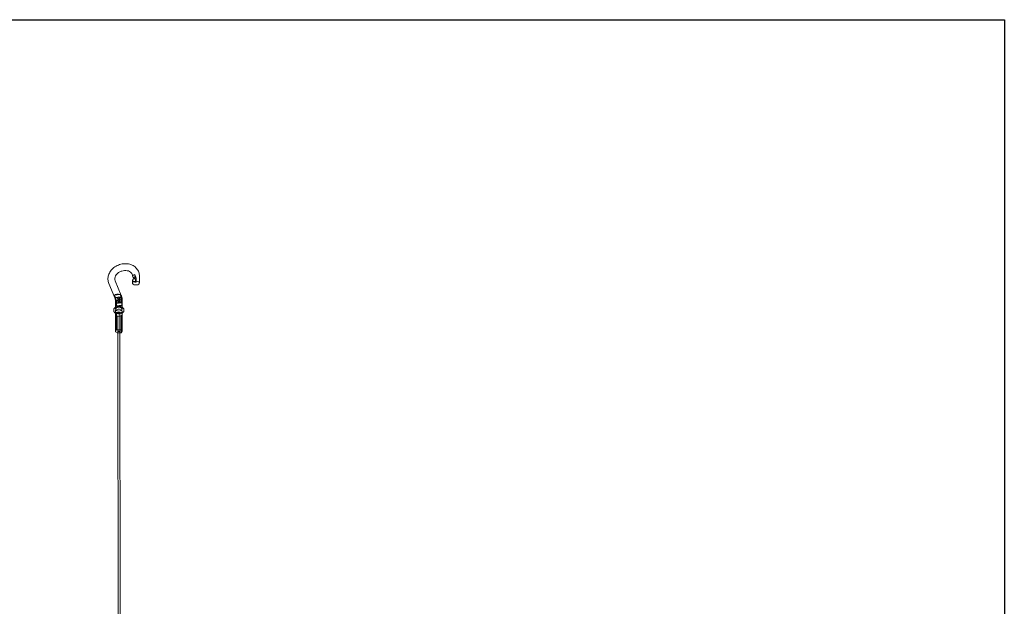
# Model space of a CAD drawing. Units: inches. Extents: x 23500.9 to 23528.6, y 4204.7 to 4232.6.
# Drawn here: x 23507.6 to 23508.5, y 4211.8 to 4212.3 of the extents above; entities that cross this region are included whole.
import ezdxf

# ---------------------------------------------------------------- set-up
doc = ezdxf.new("R2010")
doc.units = ezdxf.units.IN
doc.header["$MEASUREMENT"] = 0

# ---------------------------------------------------------------- blocks, each defined once
blk = doc.blocks.new('Skelecore FTS Elbow')
at = {"color": 0, "linetype": 'Continuous', "lineweight": 0, "extrusion": (-0.707415, 0.407714, 0.57735)}
for p, q in [((0.97514, 1.42594), (0.96963, 1.43905)), ((0.98524, 1.44313), (0.98524, 1.44309)), ((0.98524, 1.43952), (0.98524, 1.43697)), ((0.98716, 1.44474), (0.98717, 1.44116)), ((0.98716, 1.44474), (0.98834, 1.44133)), ((0.98717, 1.44116), (0.98834, 1.43776)), ((0.98834, 1.43776), (0.98834, 1.44133)), ((0.99137, 1.44306), (0.99137, 1.43697)), ((0.96949, 1.42357), (0.96398, 1.43667)), ((0.97429, 1.42662), (0.96918, 1.42603)), ((0.96967, 1.42488), (0.96918, 1.42603)), ((0.96989, 1.42398), (0.97499, 1.42457)), ((0.96989, 1.42398), (0.97038, 1.42283)), ((0.96989, 1.41514), (0.96989, 1.4216)), ((0.97018, 1.4187), (0.97017, 1.42235)), ((0.97088, 1.4203), (0.97089, 1.41665)), ((0.97248, 1.42144), (0.97177, 1.42349)), ((0.97248, 1.4194), (0.97177, 1.42145)), ((0.97413, 1.42201), (0.97342, 1.42406)), ((0.97413, 1.41997), (0.97342, 1.42202)), ((0.97502, 1.42291), (0.97502, 1.41926)), ((0.97573, 1.41721), (0.97572, 1.42086)), ((0.97602, 1.41514), (0.97601, 1.42161)), ((0.96842, 1.41295), (0.96842, 1.41234)), ((0.96989, 1.41356), (0.96989, 1.41514)), ((0.9699, 1.40897), (0.96989, 1.41172)), ((0.97018, 1.4187), (0.97502, 1.41926)), ((0.97573, 1.41721), (0.97089, 1.41665)), ((0.97602, 1.41357), (0.97602, 1.41514)), ((0.97602, 1.40897), (0.97602, 1.41173)), ((0.97749, 1.41295), (0.97749, 1.41234)), ((0.97001, 1.39332), (0.97, 1.40762)), ((0.97098, 1.39497), (0.97097, 1.40927)), ((0.972, 1.39201), (0.97199, 1.40631)), ((0.97394, 1.39531), (0.97393, 1.40961)), ((0.97496, 1.39235), (0.97495, 1.40665)), ((0.97593, 1.394), (0.97592, 1.4083)), ((0.97098, 1.39497), (0.97001, 1.39332)), ((0.97394, 1.39531), (0.97098, 1.39497)), ((0.97203, 1.39366), (0.97232, 1.01432)), ((0.97391, 1.39366), (0.97419, 1.01543)), ((0.97593, 1.394), (0.97394, 1.39531)), ((0.97496, 1.39235), (0.97593, 1.394)), ((0.97001, 1.39332), (0.972, 1.39201)), ((0.972, 1.39201), (0.97203, 1.39201)), ((0.97203, 1.39201), (0.97391, 1.39223)), ((0.97391, 1.39223), (0.97496, 1.39235))]:
    blk.add_line(p, q, dxfattribs=at)
blk.add_lwpolyline([(0, 1.67293), (1.76639, 1.67293), (1.76639, 0), (0, 0)], close=True)
at = {"color": 0, "linetype": 'Continuous', "lineweight": 0}
for centre, major_axis, ratio, start_param, end_param in [((0.98831, 1.43697), (0.00306, 0), 0.57735, -4.516039, 1.767146), ((0.9883, 1.4431), (-0.00306, 0.00006), 0.001672, -0.000001, 0.011639), ((0.98831, 1.43952), (-0.00306, 0), 0.57735, -1.189725, 0), ((0.98831, 1.43952), (-0.00306, 0), 0.57735, 0, 1.582424), ((0.9883, 1.4431), (0.00306, -0.00006), 0.001672, -0.000001, 0.011639), ((0.96034, 1.42121), (0.00948, 0.00327), 0.800808, -0.269202, 0.052548), ((0.9733, 1.42172), (-0.000827, -0.000286), 0.800808, -3.410795, 2.87239), ((0.9733, 1.41968), (-0.000827, -0.000286), 0.800808, -3.410795, 2.87239), ((0.96104, 1.41916), (0.01415, 0.00489), 0.800808, -0.269202, 0.04692), ((0.97296, 1.41173), (-0.00306, 0), 0.57735, -1.374447, 0), ((0.97296, 1.41173), (-0.00306, 0), 0.57735, 0, 3.141593), ((0.97295, 1.41795), (-0.00306, 0), 0.57735, -2.311908, -0.436986), ((0.97295, 1.41795), (0.00306, 0), 0.57735, -2.311908, -0.436986), ((0.97296, 1.41173), (0.00306, 0), 0.57735, 0, 1.767146), ((0.96972, 1.40933), (-0.000162, 0.00066), 0.146254, -2.416705, -2.366339)]:
    blk.add_ellipse(centre, major_axis=major_axis, ratio=ratio, start_param=start_param, end_param=end_param, dxfattribs=at)
at = {"color": 0, "linetype": 'Continuous', "lineweight": 0, "extrusion": (-2.22254e-16, 2.77388e-16, -1)}
blk.add_ellipse((0.9883, 1.4431), major_axis=(-0.00306, 0), ratio=0.57735, start_param=-1.189725, end_param=1.189725, dxfattribs=at)
at = {"color": 0, "linetype": 'Continuous', "lineweight": 0, "extrusion": (-5.5616e-17, 1.38736e-16, -1)}
blk.add_ellipse((0.9883, 1.4431), major_axis=(-0.00306, 0), ratio=0.57735, start_param=-1.582424, end_param=-1.189725, dxfattribs=at)
at = {"color": 0, "linetype": 'Continuous', "lineweight": 0, "extrusion": (-1.72055e-16, 3.30249e-16, -1)}
for start_param, end_param in [(0.45556, 2.201808), (-2.557359, -0.811111)]:
    blk.add_ellipse((0.97209, 1.4253), major_axis=(-0.00322, -0.00005), ratio=0.549718, start_param=start_param, end_param=end_param, dxfattribs=at)
at = {"color": 0, "linetype": 'Continuous', "lineweight": 0, "extrusion": (-1.81216e-17, 5.24699e-17, -1)}
blk.add_ellipse((0.96104, 1.41916), major_axis=(0.00948, 0.00327), ratio=0.800808, start_param=-0.052548, end_param=0.269202, dxfattribs=at)
at = {"color": 0, "linetype": 'Continuous', "lineweight": 0, "extrusion": (-1.06835e-16, 1.39288e-16, -1)}
for centre in [(0.97259, 1.42377), (0.9726, 1.42173)]:
    blk.add_ellipse(centre, major_axis=(-0.000827, -0.000286), ratio=0.800808, start_param=-2.87239, end_param=3.410795, dxfattribs=at)
at = {"color": 0, "linetype": 'Continuous', "lineweight": 0, "extrusion": (-1.21167e-16, -1.59305e-16, -1)}
blk.add_ellipse((0.96034, 1.42121), major_axis=(0.01415, 0.00489), ratio=0.800808, start_param=-0.04692, end_param=0.269202, dxfattribs=at)
at = {"color": 0, "linetype": 'Continuous', "lineweight": 0, "extrusion": (-2.77807e-16, 3.32857e-16, -1)}
blk.add_ellipse((0.97296, 1.41356), major_axis=(-0.00306, 0), ratio=0.57735, start_param=-4.908738521234037, end_param=1.374446785945549, dxfattribs=at)
at = {"color": 0, "linetype": 'Continuous', "lineweight": 0, "extrusion": (-1.6668e-16, 1.94163e-16, -1)}
for centre, major_axis, start_param, end_param in [((0.97296, 1.40897), (-0.00306, 0), -0.052973, 0.710984), ((0.97297, 1.39366), (0.000937, 0.000001), 0, 1.374447)]:
    blk.add_ellipse(centre, major_axis=major_axis, ratio=0.57735, start_param=start_param, end_param=end_param, dxfattribs=at)
at = {"color": 0, "linetype": 'Continuous', "lineweight": 0, "extrusion": (-1.66638e-16, 1.38652e-16, -1)}
for major_axis in [(-0.00306, 0), (0.00306, 0)]:
    blk.add_ellipse((0.97296, 1.40897), major_axis=major_axis, ratio=0.57735, start_param=-1.103683, end_param=-0.336213, dxfattribs=at)
at = {"color": 0, "linetype": 'Continuous', "lineweight": 0, "extrusion": (-2.22338e-16, 3.8841e-16, -1)}
for major_axis in [(0.00306, 0), (-0.00306, 0)]:
    blk.add_ellipse((0.97296, 1.40897), major_axis=major_axis, ratio=0.57735, start_param=-2.150881, end_param=-1.383411, dxfattribs=at)
at = {"color": 0, "linetype": 'Continuous', "lineweight": 0, "extrusion": (-2.22212e-16, 2.21877e-16, -1)}
blk.add_ellipse((0.97296, 1.40897), major_axis=(0.00306, 0), ratio=0.57735, start_param=0.247593, end_param=0.710984, dxfattribs=at)
at = {"color": 0, "linetype": 'Continuous', "lineweight": 0, "extrusion": (-1.66722e-16, 2.49674e-16, -1)}
blk.add_ellipse((0.97296, 1.40897), major_axis=(0.00306, 0), ratio=0.57735, start_param=-0.056486, end_param=0.247593, dxfattribs=at)
at = {"color": 0, "linetype": 'Continuous', "lineweight": 0, "extrusion": (-3.14571e-19, 4.16334e-16, -1)}
blk.add_ellipse((0.97297, 1.39366), major_axis=(-0.000937, -0.000001), ratio=0.57735, start_param=0, end_param=3.141593, dxfattribs=at)
at = {"color": 0, "linetype": 'Continuous', "lineweight": 0, "extrusion": (-1.11127e-16, 1.38694e-16, -1)}
blk.add_ellipse((0.97297, 1.39366), major_axis=(-0.000937, -0.000001), ratio=0.57735, start_param=-1.767146, end_param=0, dxfattribs=at)
at = {"color": 0, "linetype": 'Continuous', "lineweight": 0}
for points, knots in [([(0.96398, 1.43667), (0.9635, 1.43781), (0.96323, 1.43904), (0.96313, 1.44155), (0.96331, 1.44282), (0.96409, 1.44533), (0.96472, 1.44656), (0.96636, 1.44887), (0.9674, 1.44993), (0.96979, 1.45177), (0.97114, 1.45253), (0.97402, 1.45368), (0.97555, 1.45406), (0.97861, 1.45438), (0.98016, 1.45433), (0.98309, 1.45377), (0.98449, 1.45327), (0.98695, 1.45188), (0.98803, 1.45101), (0.98973, 1.44899), (0.99038, 1.44786), (0.99119, 1.44551), (0.99139, 1.44429), (0.99137, 1.44307)], [4.390638, 4.390638, 4.390638, 4.390638, 4.680362, 4.680362, 4.975453, 4.975453, 5.287859, 5.287859, 5.617187, 5.617187, 5.955256, 5.955256, 6.295736, 6.295736, 6.635128, 6.635128, 6.968225, 6.968225, 7.28587, 7.28587, 7.584009, 7.584009, 7.868432, 7.868432, 7.868432, 7.868432]), ([(0.96963, 1.43905), (0.96935, 1.43971), (0.96924, 1.44045), (0.96941, 1.44192), (0.96964, 1.44264), (0.97037, 1.44399), (0.97083, 1.44461), (0.97196, 1.44573), (0.97261, 1.44624), (0.97404, 1.44709), (0.97482, 1.44744), (0.97644, 1.44795), (0.97727, 1.44811), (0.97891, 1.44822), (0.97971, 1.44817), (0.98119, 1.4479), (0.98188, 1.44767), (0.98309, 1.44706), (0.98361, 1.44667), (0.98449, 1.44575), (0.98482, 1.44521), (0.98517, 1.44417), (0.98525, 1.44369), (0.98524, 1.44318)], [4.390638, 4.390638, 4.390638, 4.390638, 4.808669, 4.808669, 5.163936, 5.163936, 5.468902, 5.468902, 5.760823, 5.760823, 6.049935, 6.049935, 6.338724, 6.338724, 6.628143, 6.628143, 6.921683, 6.921683, 7.231499, 7.231499, 7.58942, 7.58942, 7.866085, 7.866085, 7.866085, 7.866085]), ([(0.96989, 1.4216), (0.96989, 1.42174), (0.96988, 1.42188), (0.96986, 1.42215), (0.96984, 1.42229), (0.9698, 1.42255), (0.96977, 1.42268), (0.96971, 1.42294), (0.96968, 1.42307), (0.96959, 1.42332), (0.96955, 1.42345), (0.96949, 1.42357)], [4.712389, 4.712389, 4.712389, 4.712389, 4.7767391, 4.7767391, 4.8410892, 4.8410892, 4.9054393, 4.9054393, 4.9697894, 4.9697894, 5.0341395, 5.0341395, 5.0341395, 5.0341395]), ([(0.97601, 1.42161), (0.97601, 1.4219), (0.976, 1.4222), (0.97595, 1.42279), (0.97592, 1.42309), (0.97582, 1.42368), (0.97577, 1.42397), (0.97563, 1.42454), (0.97555, 1.42483), (0.97536, 1.42539), (0.97526, 1.42567), (0.97514, 1.42594)], [4.712389, 4.712389, 4.712389, 4.712389, 4.7767391, 4.7767391, 4.8410892, 4.8410892, 4.9054393, 4.9054393, 4.9697894, 4.9697894, 5.0341395, 5.0341395, 5.0341395, 5.0341395]), ([(0.96842, 1.41295), (0.96842, 1.41323), (0.96848, 1.41352), (0.96872, 1.41407), (0.96891, 1.41433), (0.9694, 1.41483), (0.96973, 1.41506), (0.97048, 1.41545), (0.97092, 1.4156), (0.97184, 1.41582), (0.97232, 1.41588), (0.97329, 1.4159), (0.97377, 1.41586), (0.97471, 1.41569), (0.97515, 1.41555), (0.97597, 1.41519), (0.97634, 1.41497), (0.97694, 1.41442), (0.97718, 1.41411), (0.97743, 1.41351), (0.97749, 1.41323), (0.97749, 1.41295)], [3.926991, 3.926991, 3.926991, 3.926991, 4.173971, 4.173971, 4.445676, 4.445676, 4.769409, 4.769409, 5.117524, 5.117524, 5.463298, 5.463298, 5.806355, 5.806355, 6.151256, 6.151256, 6.499796, 6.499796, 6.830676, 6.830676, 7.068583, 7.068583, 7.068583, 7.068583]), ([(0.96842, 1.41234), (0.96842, 1.41205), (0.96848, 1.41176), (0.96872, 1.41121), (0.96891, 1.41095), (0.96935, 1.4105), (0.96961, 1.41031), (0.9699, 1.41015)], [2.3561945, 2.3561945, 2.3561945, 2.3561945, 2.6031745, 2.6031745, 2.8748796, 2.8748796, 3.1387096, 3.1387096, 3.1387096, 3.1387096]), ([(0.97602, 1.41015), (0.97625, 1.41028), (0.97646, 1.41044), (0.97694, 1.41087), (0.97718, 1.41118), (0.97744, 1.41179), (0.97749, 1.41207), (0.97749, 1.41234)], [4.715272, 4.715272, 4.715272, 4.715272, 4.9289999, 4.9289999, 5.2598795, 5.2598795, 5.4977871, 5.4977871, 5.4977871, 5.4977871]), ([(0.9699, 1.41015), (0.96996, 1.41011), (0.97003, 1.41007), (0.97048, 1.40984), (0.97092, 1.40968), (0.97184, 1.40947), (0.97233, 1.40941), (0.9733, 1.40939), (0.97378, 1.40943), (0.97471, 1.4096), (0.97516, 1.40974), (0.97572, 1.40999), (0.97588, 1.41007), (0.97602, 1.41015)], [3.13871, 3.13871, 3.13871, 3.13871, 3.198612, 3.198612, 3.546727, 3.546727, 3.892502, 3.892502, 4.235559, 4.235559, 4.58046, 4.58046, 4.715272, 4.715272, 4.715272, 4.715272]), ([(0.9699, 1.40887), (0.9699, 1.40887), (0.9699, 1.40887), (0.9699, 1.40887), (0.9699, 1.40887), (0.9699, 1.40886), (0.9699, 1.40886), (0.9699, 1.40886), (0.9699, 1.40885), (0.9699, 1.40885)], [-0.000041522, -0.000041522, -0.000041522, -0.000041522, 0, 0, 0.000229834, 0.000229834, 0.000617747, 0.000617747, 0.001174568, 0.001174568, 0.001174568, 0.001174568]), ([(0.9699, 1.40885), (0.9699, 1.40885), (0.9699, 1.40885), (0.9699, 1.40884), (0.9699, 1.40883), (0.96991, 1.4088), (0.96991, 1.40878), (0.96991, 1.40872), (0.96992, 1.40867), (0.96993, 1.40855), (0.96993, 1.40845), (0.96994, 1.40835)], [0.00117457, 0.00117457, 0.00117457, 0.00117457, 0.00153225, 0.00153225, 0.0027149, 0.0027149, 0.00606174, 0.00606174, 0.0121225, 0.0121225, 0.02369327, 0.02369327, 0.02369327, 0.02369327]), ([(0.96996, 1.40813), (0.96995, 1.40819), (0.96995, 1.40825), (0.96994, 1.40832), (0.96994, 1.40833), (0.96994, 1.40835)], [-0.031372819, -0.031372819, -0.031372819, -0.031372819, -0.025389184, -0.025389184, -0.023693272, -0.023693272, -0.023693272, -0.023693272]), ([(0.97007, 1.40838), (0.97007, 1.40838), (0.97007, 1.40838), (0.97007, 1.40839), (0.97007, 1.40839), (0.97007, 1.40839), (0.97007, 1.40839), (0.97006, 1.40839), (0.97006, 1.40839), (0.97006, 1.4084), (0.97005, 1.4084), (0.97004, 1.4084), (0.97004, 1.4084), (0.97002, 1.4084), (0.97001, 1.40839), (0.96999, 1.40835), (0.96998, 1.40831), (0.96996, 1.40821), (0.96996, 1.40817), (0.96996, 1.40813)], [0.0642609, 0.0642609, 0.0642609, 0.0642609, 0.0645047, 0.0645047, 0.0649012, 0.0649012, 0.0664933, 0.0664933, 0.0691349, 0.0691349, 0.0749726, 0.0749726, 0.0875238, 0.0875238, 0.1102305, 0.1102305, 0.1599538, 0.1599538, 0.1823722, 0.1823722, 0.1823722, 0.1823722]), ([(0.97064, 1.41012), (0.97064, 1.41012), (0.97064, 1.41012), (0.97064, 1.41012), (0.97064, 1.41012), (0.97064, 1.41012), (0.97064, 1.41012), (0.97065, 1.41013), (0.97065, 1.41013), (0.97066, 1.41013), (0.97067, 1.41013), (0.97069, 1.41013), (0.9707, 1.41013), (0.97074, 1.41012), (0.97076, 1.4101), (0.97082, 1.41005), (0.97086, 1.41), (0.97091, 1.40989), (0.97093, 1.40985), (0.97094, 1.40981)], [0.0642609, 0.0642609, 0.0642609, 0.0642609, 0.0645047, 0.0645047, 0.0649012, 0.0649012, 0.0664933, 0.0664933, 0.0691349, 0.0691349, 0.0749726, 0.0749726, 0.0875238, 0.0875238, 0.1102305, 0.1102305, 0.1599538, 0.1599538, 0.1823722, 0.1823722, 0.1823722, 0.1823722]), ([(0.97094, 1.40981), (0.97095, 1.40986), (0.97097, 1.40992), (0.97099, 1.40998), (0.97099, 1.41), (0.971, 1.41001)], [-0.031372819, -0.031372819, -0.031372819, -0.031372819, -0.025389184, -0.025389184, -0.023693273, -0.023693273, -0.023693273, -0.023693273]), ([(0.97128, 1.41045), (0.97128, 1.41045), (0.97128, 1.41045), (0.97128, 1.41045), (0.97128, 1.41045), (0.97127, 1.41045), (0.97127, 1.41044), (0.97126, 1.41044), (0.97126, 1.41044), (0.97125, 1.41043), (0.97124, 1.41042), (0.97122, 1.4104), (0.9712, 1.41038), (0.97116, 1.41033), (0.97113, 1.4103), (0.97107, 1.41019), (0.97103, 1.41011), (0.971, 1.41001)], [-0.00004152, -0.00004152, -0.00004152, -0.00004152, 0, 0, 0.00022983, 0.00022983, 0.00061775, 0.00061775, 0.00153225, 0.00153225, 0.0027149, 0.0027149, 0.00606174, 0.00606174, 0.0121225, 0.0121225, 0.02369327, 0.02369327, 0.02369327, 0.02369327]), ([(0.97158, 1.40739), (0.97158, 1.40739), (0.97158, 1.40739), (0.97158, 1.40739), (0.97158, 1.40739), (0.97159, 1.40739), (0.97159, 1.40739), (0.9716, 1.40738), (0.9716, 1.40738), (0.97161, 1.40737), (0.97162, 1.40737), (0.97165, 1.40735), (0.97167, 1.40733), (0.97171, 1.40729), (0.97174, 1.40725), (0.97181, 1.40716), (0.97186, 1.40708), (0.9719, 1.40699)], [-0.00004152, -0.00004152, -0.00004152, -0.00004152, 0, 0, 0.00022983, 0.00022983, 0.00061775, 0.00061775, 0.00153225, 0.00153225, 0.0027149, 0.0027149, 0.00606174, 0.00606174, 0.0121225, 0.0121225, 0.02369327, 0.02369327, 0.02369327, 0.02369327]), ([(0.97198, 1.4068), (0.97196, 1.40686), (0.97194, 1.40691), (0.97191, 1.40697), (0.97191, 1.40698), (0.9719, 1.40699)], [-0.031372819, -0.031372819, -0.031372819, -0.031372819, -0.025389184, -0.025389184, -0.023693272, -0.023693272, -0.023693272, -0.023693272]), ([(0.97239, 1.40723), (0.97239, 1.40723), (0.97239, 1.40723), (0.97239, 1.40723), (0.97239, 1.40723), (0.97239, 1.40723), (0.97238, 1.40723), (0.97238, 1.40723), (0.97237, 1.40723), (0.97236, 1.40723), (0.97235, 1.40723), (0.97232, 1.40722), (0.9723, 1.40721), (0.97225, 1.40718), (0.97222, 1.40716), (0.97213, 1.40709), (0.97208, 1.40702), (0.97201, 1.40689), (0.97199, 1.40685), (0.97198, 1.4068)], [0.0642609, 0.0642609, 0.0642609, 0.0642609, 0.0645047, 0.0645047, 0.0649012, 0.0649012, 0.0664933, 0.0664933, 0.0691349, 0.0691349, 0.0749726, 0.0749726, 0.0875238, 0.0875238, 0.1102305, 0.1102305, 0.1599538, 0.1599538, 0.1823722, 0.1823722, 0.1823722, 0.1823722]), ([(0.97353, 1.41071), (0.97353, 1.41071), (0.97353, 1.41071), (0.97353, 1.41071), (0.97353, 1.41071), (0.97353, 1.41071), (0.97353, 1.41071), (0.97354, 1.4107), (0.97355, 1.4107), (0.97356, 1.4107), (0.97357, 1.41069), (0.9736, 1.41068), (0.97362, 1.41066), (0.97367, 1.41062), (0.9737, 1.41059), (0.97378, 1.4105), (0.97383, 1.41043), (0.97387, 1.41034)], [0.09304051, 0.09304051, 0.09304051, 0.09304051, 0.09328423, 0.09328423, 0.09368073, 0.09368073, 0.09527287, 0.09527287, 0.09791447, 0.09791447, 0.10375213, 0.10375213, 0.11630337, 0.11630337, 0.13901007, 0.13901007, 0.18237216, 0.18237216, 0.18237216, 0.18237216]), ([(0.97394, 1.41015), (0.97393, 1.41021), (0.97391, 1.41026), (0.97388, 1.41032), (0.97387, 1.41033), (0.97387, 1.41034)], [-0.09304051, -0.09304051, -0.09304051, -0.09304051, -0.07062213, -0.07062213, -0.06426094, -0.06426094, -0.06426094, -0.06426094]), ([(0.97434, 1.41055), (0.97434, 1.41055), (0.97434, 1.41055), (0.97434, 1.41055), (0.97433, 1.41055), (0.97433, 1.41055), (0.97433, 1.41055), (0.97432, 1.41055), (0.97431, 1.41055), (0.9743, 1.41055), (0.9743, 1.41055), (0.97427, 1.41055), (0.97425, 1.41054), (0.9742, 1.41052), (0.97418, 1.4105), (0.9741, 1.41043), (0.97404, 1.41037), (0.97398, 1.41024), (0.97396, 1.4102), (0.97394, 1.41015)], [-0.00004152, -0.00004152, -0.00004152, -0.00004152, 0, 0, 0.00022982, 0.00022982, 0.00061772, 0.00061772, 0.00153221, 0.00153221, 0.00271486, 0.00271486, 0.00606166, 0.00606166, 0.0121223, 0.0121223, 0.02538878, 0.02538878, 0.03137231, 0.03137231, 0.03137231, 0.03137231]), ([(0.97464, 1.40749), (0.97464, 1.40749), (0.97464, 1.40749), (0.97464, 1.40749), (0.97464, 1.40749), (0.97464, 1.40749), (0.97465, 1.40749), (0.97465, 1.4075), (0.97466, 1.4075), (0.97467, 1.4075), (0.97468, 1.4075), (0.9747, 1.40749), (0.97472, 1.40749), (0.97476, 1.40747), (0.97478, 1.40746), (0.97485, 1.4074), (0.9749, 1.40734), (0.97495, 1.40723), (0.97497, 1.40719), (0.97498, 1.40715)], [-0.00004152, -0.00004152, -0.00004152, -0.00004152, 0, 0, 0.00022983, 0.00022983, 0.00061775, 0.00061775, 0.00153225, 0.00153225, 0.0027149, 0.0027149, 0.00606174, 0.00606174, 0.0121225, 0.0121225, 0.02538918, 0.02538918, 0.03137282, 0.03137282, 0.03137282, 0.03137282]), ([(0.97498, 1.40715), (0.97499, 1.40721), (0.97501, 1.40726), (0.97503, 1.40733), (0.97503, 1.40734), (0.97504, 1.40735)], [-0.09304051, -0.09304051, -0.09304051, -0.09304051, -0.07062214, -0.07062214, -0.06426094, -0.06426094, -0.06426094, -0.06426094]), ([(0.97528, 1.40782), (0.97528, 1.40782), (0.97528, 1.40782), (0.97528, 1.40782), (0.97528, 1.40782), (0.97528, 1.40782), (0.97528, 1.40782), (0.97527, 1.40781), (0.97527, 1.40781), (0.97526, 1.4078), (0.97525, 1.40779), (0.97523, 1.40776), (0.97522, 1.40774), (0.97518, 1.40769), (0.97516, 1.40765), (0.97511, 1.40754), (0.97507, 1.40745), (0.97504, 1.40735)], [0.09304051, 0.09304051, 0.09304051, 0.09304051, 0.09328425, 0.09328425, 0.0936807, 0.0936807, 0.09527289, 0.09527289, 0.09791448, 0.09791448, 0.10375214, 0.10375214, 0.11630341, 0.11630341, 0.13901009, 0.13901009, 0.18237218, 0.18237218, 0.18237218, 0.18237218]), ([(0.97599, 1.40902), (0.97598, 1.40899), (0.97597, 1.40896), (0.97596, 1.40887), (0.97594, 1.40882), (0.97591, 1.4087), (0.97589, 1.40863), (0.97583, 1.40848), (0.9758, 1.4084), (0.97575, 1.40827), (0.97572, 1.40822), (0.9757, 1.40817), (0.97569, 1.40816), (0.97571, 1.40819), (0.97573, 1.40821), (0.97575, 1.40825)], [-1.498608, -1.498608, -1.498608, -1.498608, -1.476993, -1.476993, -1.4461474, -1.4461474, -1.4024481, -1.4024481, -1.3439147, -1.3439147, -1.2853814, -1.2853814, -1.2347946, -1.2347946, -1.2059413, -1.2059413, -1.2059413, -1.2059413]), ([(0.97585, 1.40956), (0.97585, 1.40956), (0.97585, 1.40956), (0.97585, 1.40956), (0.97585, 1.40956), (0.97585, 1.40955), (0.97585, 1.40955), (0.97585, 1.40955), (0.97586, 1.40954), (0.97586, 1.40953), (0.97586, 1.40952), (0.97587, 1.40949), (0.97588, 1.40947), (0.97589, 1.40941), (0.9759, 1.40937), (0.97592, 1.40924), (0.97594, 1.40915), (0.97595, 1.40904)], [0.09304051, 0.09304051, 0.09304051, 0.09304051, 0.0932842, 0.0932842, 0.09368078, 0.09368078, 0.09527284, 0.09527284, 0.09791446, 0.09791446, 0.10375211, 0.10375211, 0.1163033, 0.1163033, 0.13901002, 0.13901002, 0.18237213, 0.18237213, 0.18237213, 0.18237213]), ([(0.97596, 1.40883), (0.97596, 1.40888), (0.97596, 1.40894), (0.97595, 1.40901), (0.97595, 1.40903), (0.97595, 1.40904)], [-0.09304051, -0.09304051, -0.09304051, -0.09304051, -0.07062211, -0.07062211, -0.06426094, -0.06426094, -0.06426094, -0.06426094]), ([(0.97602, 1.40907), (0.97602, 1.40907), (0.97602, 1.40907), (0.97602, 1.40907), (0.97602, 1.40907), (0.97602, 1.40908), (0.97602, 1.40908), (0.97602, 1.40908), (0.97601, 1.40908), (0.97601, 1.40909), (0.97601, 1.40909), (0.97601, 1.40909), (0.97601, 1.40909), (0.976, 1.40909), (0.976, 1.40908), (0.97599, 1.40904), (0.97598, 1.409), (0.97597, 1.4089), (0.97597, 1.40886), (0.97596, 1.40883)], [-0.00004152, -0.00004152, -0.00004152, -0.00004152, 0, 0, 0.00022984, 0.00022984, 0.00061776, 0.00061776, 0.00153227, 0.00153227, 0.00271493, 0.00271493, 0.00606178, 0.00606178, 0.01212259, 0.01212259, 0.02538938, 0.02538938, 0.03137307, 0.03137307, 0.03137307, 0.03137307])]:
    blk.add_open_spline(points, degree=3, knots=knots, dxfattribs=at)
for points in [[(0.98524, 1.44318), (0.98524, 1.44317), (0.98524, 1.44316), (0.98524, 1.44315)], [(0.99137, 1.44307), (0.99137, 1.44306), (0.99136, 1.44305), (0.99136, 1.44304)], [(0.97397, 1.42676), (0.97407, 1.42672), (0.97418, 1.42668), (0.97429, 1.42662)], [(0.97499, 1.42457), (0.97493, 1.4245), (0.97486, 1.42443), (0.97479, 1.42437)], [(0.97, 1.40762), (0.97, 1.40781), (0.96998, 1.40798), (0.96996, 1.40813)], [(0.97097, 1.40927), (0.97097, 1.40946), (0.97095, 1.40964), (0.97094, 1.40981)], [(0.97199, 1.40631), (0.97199, 1.4065), (0.97198, 1.40666), (0.97198, 1.4068)], [(0.97393, 1.40961), (0.97393, 1.4098), (0.97393, 1.40999), (0.97394, 1.41015)], [(0.97495, 1.40665), (0.97495, 1.40684), (0.97496, 1.40701), (0.97498, 1.40715)], [(0.97592, 1.4083), (0.97592, 1.40849), (0.97594, 1.40867), (0.97596, 1.40883)]]:
    blk.add_open_spline(points, degree=3, dxfattribs=at)
blk = doc.blocks.new('SKELECORE FTS 5 GORE ELBOW')
blk.add_blockref('Skelecore FTS Elbow', (0, 0))

msp = doc.modelspace()

# ---------------------------------------------------------------- block references
msp.add_blockref('SKELECORE FTS 5 GORE ELBOW', (23506.73567, 4210.63801))

doc.saveas('drawing.dxf')
